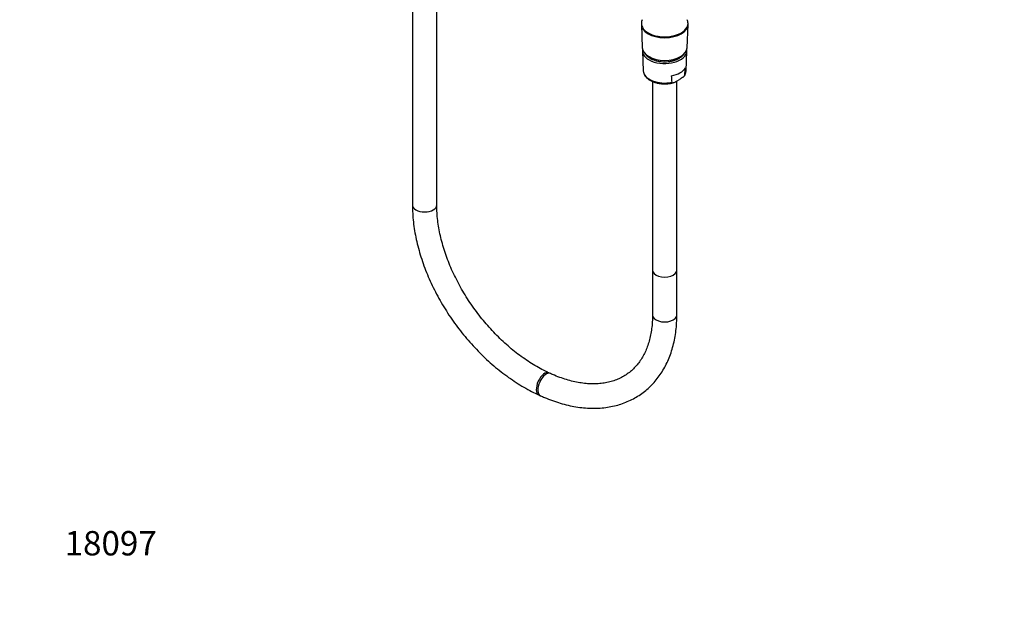
# Paper-space layout 'Layout1' of a CAD drawing. Units: millimetres. Extents: x 0 to 1179, y 0 to 1675.
# Drawn here: x 0 to 485, y 0 to 293 of the extents above; entities that cross this region are included whole.
import ezdxf
from ezdxf import colors
from ezdxf.entities.mleader import LeaderData, LeaderLine
from ezdxf.math import Vec2, Vec3

# ---------------------------------------------------------------- set-up
doc = ezdxf.new("R2010")
doc.units = ezdxf.units.MM
doc.layers.add('DV6_Défaut', color=7, linetype='Continuous')
doc.layers.add('Défaut', color=7, linetype='Continuous')

# ---------------------------------------------------------------- blocks, each defined once
blk = doc.blocks.new('_DOT')
at = {"color": 0}
blk.add_line((0, 0), (-1, 0), dxfattribs=at)
at = {"color": 0, "const_width": 0.333}
blk.add_lwpolyline([(-0.1665, 0, 1), (0.1665, 0, 1)], format="xyb", close=True, dxfattribs=at)
blk = doc.blocks.new('SE5')
at = {"layer": 'DV6_Défaut', "color": 7, "linetype": 'Continuous'}
for p, q in [((193.51, 420.48), (193.51, 202.15)), ((205.51, 202.15), (205.51, 420.48)), ((306.31, 291.6), (306.31, 291.19)), ((329.31, 291.19), (329.31, 291.6)), ((306.31, 291.04), (306.77, 279.61)), ((328.85, 279.61), (329.31, 291.04)), ((306.86, 277.97), (307.28, 268.15)), ((328.34, 268.15), (328.75, 277.97)), ((311.81, 262.98), (311.81, 170.04)), ((323.81, 170.04), (323.81, 263.22)), ((323.96, 263.31), (325.09, 263.96)), ((311.81, 170.04), (311.81, 147.98)), ((323.81, 147.98), (323.81, 170.04)), ((261.55, 119.1), (260.77, 119.46)), ((255.77, 108.55), (256.55, 108.19))]:
    blk.add_line(p, q, dxfattribs=at)
for centre, radius, start, end in [((324.62, 268.12), 3.69, 321.8436, 1.3663), ((-701.61, 334.66), 1031.62, 356.19943, 356.38989), ((1137.1, 321.26), 817.9, 183.89271, 184.11505)]:
    blk.add_arc(centre, radius, start, end, dxfattribs=at)
for centre, major_axis, ratio, start_param, end_param in [((317.81, 291.6), (11.5, 0), 0.57735, 2.869079, 6.283185), ((317.81, 291.19), (11.5, 0), 0.57735, 3.141593, 6.283185), ((317.81, 291.19), (-11.5, 0), 0.57735, 0, 3.141593), ((317.81, 291.6), (11.5, 0), 0.57735, 0, 0.272256), ((317.81, 279.76), (-11.04, 0), 0.57735, 0.023112, 3.118481), ((317.81, 278.13), (-10.95, 0), 0.57735, 6.187304, 6.283185), ((317.81, 278.13), (-10.95, 0), 0.57735, 0, 3.237474), ((317.81, 268.3), (10.53, 0), 0.57735, 3.165978, 5.051144), ((317.81, 271.6), (10.67, 0), 0.57735, 5.024655, 5.970919), ((317.81, 268.3), (-10.53, 0), 0.57735, 2.802838, 3.117207), ((199.51, 202.15), (6, 0), 0.57735, 3.141593, 6.283185), ((317.81, 170.04), (-6, 0), 0.57735, 0, 3.141593), ((317.81, 170.04), (-6, 0), 0.57735, 0, 3.141593), ((317.81, 147.98), (-6, 0), 0.57735, 0, 3.141593), ((258.27, 114), (2.5, 5.46), 0.507399, 0, 3.141466), ((259.05, 113.65), (2.5, 5.46), 0.507399, 0.001388, 3.141476), ((258.27, 114), (2.5, 5.46), 0.507399, 6.282953, 6.283185)]:
    blk.add_ellipse(centre, major_axis=major_axis, ratio=ratio, start_param=start_param, end_param=end_param, dxfattribs=at)
for points, knots in [([(308.08, 276.8), (308.25, 276.52), (308.69, 275.91), (309.57, 275.08), (310.27, 274.64), (310.66, 274.4)], [0, 0, 0, 0, 0.308007, 0.6688579, 1, 1, 1, 1]), ([(310.66, 274.4), (310.91, 274.26), (311.53, 273.92), (312.79, 273.42), (314.36, 273), (316.05, 272.73), (317.77, 272.65), (319.5, 272.73), (321.18, 272.98), (322.77, 273.4), (324.23, 273.98), (325.52, 274.7), (326.6, 275.56), (327.18, 276.26), (327.43, 276.64), (327.46, 276.68)], [0, 0, 0, 0, 0.045656, 0.131561, 0.217312, 0.302871, 0.388304, 0.473722, 0.559232, 0.644946, 0.730996, 0.817484, 0.904381, 0.991091, 1, 1, 1, 1]), ([(307.29, 268.21), (307.28, 268.18), (307.25, 267.81), (307.45, 267.03), (307.89, 266.01), (308.62, 265.04), (309.6, 264.17), (310.8, 263.4), (312.2, 262.76), (313.76, 262.28), (315.43, 261.96), (317.16, 261.81), (318.89, 261.83), (320.57, 262.01), (321.51, 262.24), (322.02, 262.37)], [0, 0, 0, 0, 0.005195, 0.084315, 0.163271, 0.243869, 0.326942, 0.411936, 0.497776, 0.583615, 0.669248, 0.75471, 0.84011, 0.925579, 1, 1, 1, 1]), ([(321.31, 262.57), (321.31, 262.5), (321.34, 262.44), (321.41, 262.37), (321.45, 262.34), (321.59, 262.29), (321.7, 262.3), (321.93, 262.33), (322.05, 262.36), (322.28, 262.44), (322.4, 262.49), (322.76, 262.64), (323, 262.77), (323.48, 263.03), (323.72, 263.17), (323.96, 263.31)], [0, 0, 0, 0, 0.0625, 0.0625, 0.125, 0.125, 0.25, 0.25, 0.375, 0.375, 0.5, 0.5, 0.75, 0.75, 1, 1, 1, 1]), ([(327.74, 266.28), (327.74, 266.21), (327.71, 266.13), (327.65, 265.97), (327.6, 265.89), (327.46, 265.68), (327.35, 265.56), (327.12, 265.33), (327.01, 265.22), (326.77, 265.03), (326.65, 264.94), (326.29, 264.68), (326.05, 264.53), (325.57, 264.24), (325.33, 264.1), (325.09, 263.96)], [0, 0, 0, 0, 0.0625, 0.0625, 0.125, 0.125, 0.25, 0.25, 0.375, 0.375, 0.5, 0.5, 0.75, 0.75, 1, 1, 1, 1]), ([(193.51, 202.15), (193.52, 201.35), (193.54, 199.4), (193.75, 195.8), (194.23, 191.61), (194.93, 187.33), (195.87, 183.02), (197.03, 178.69), (198.4, 174.34), (199.99, 170), (201.78, 165.69), (203.77, 161.41), (205.95, 157.18), (208.31, 153.01), (210.85, 148.92), (213.55, 144.93), (216.41, 141.04), (219.42, 137.27), (222.56, 133.63), (225.83, 130.14), (229.22, 126.8), (232.7, 123.64), (236.28, 120.65), (239.95, 117.86), (243.67, 115.27), (247.47, 112.88), (251.2, 110.77), (254.06, 109.34), (255.47, 108.69), (255.77, 108.55)], [0, 0, 0, 0, 0.020879, 0.059823, 0.09878, 0.137755, 0.176728, 0.21569, 0.254634, 0.293559, 0.332463, 0.371347, 0.410214, 0.449068, 0.487912, 0.52675, 0.565586, 0.604426, 0.643273, 0.68213, 0.721004, 0.759898, 0.798815, 0.837761, 0.876735, 0.915741, 0.954777, 0.991746, 1, 1, 1, 1]), ([(260.77, 119.46), (260.12, 119.76), (258.52, 120.51), (255.59, 122.05), (252.22, 124.04), (248.84, 126.26), (245.51, 128.68), (242.22, 131.3), (239, 134.1), (235.86, 137.07), (232.81, 140.21), (229.87, 143.5), (227.04, 146.92), (224.35, 150.46), (221.8, 154.11), (219.41, 157.84), (217.18, 161.65), (215.13, 165.52), (213.25, 169.42), (211.57, 173.35), (210.08, 177.28), (208.8, 181.2), (207.72, 185.09), (206.85, 188.93), (206.19, 192.72), (205.75, 196.39), (205.54, 199.61), (205.52, 201.37), (205.51, 202.15)], [0, 0, 0, 0, 0.020622, 0.060306, 0.100018, 0.139754, 0.179519, 0.219314, 0.25914, 0.298992, 0.338867, 0.378761, 0.418668, 0.458584, 0.498502, 0.538415, 0.578317, 0.618202, 0.658063, 0.697897, 0.737697, 0.777461, 0.817186, 0.856871, 0.896517, 0.936129, 0.975717, 1, 1, 1, 1]), ([(256.55, 108.19), (257.31, 107.85), (259.16, 107.03), (262.52, 105.71), (266.38, 104.44), (270.25, 103.42), (274.08, 102.67), (277.86, 102.18), (281.58, 101.96), (285.21, 102.02), (288.75, 102.34), (292.18, 102.93), (295.49, 103.78), (298.65, 104.89), (301.66, 106.25), (304.52, 107.86), (307.2, 109.7), (309.71, 111.76), (312.04, 114.05), (314.17, 116.55), (316.11, 119.25), (317.85, 122.15), (319.37, 125.24), (320.68, 128.5), (321.77, 131.94), (322.64, 135.53), (323.27, 139.28), (323.67, 143.05), (323.8, 146.06), (323.81, 147.59), (323.81, 147.98)], [0, 0, 0, 0, 0.020442, 0.058795, 0.09716, 0.135496, 0.173778, 0.211971, 0.250036, 0.287934, 0.325627, 0.363085, 0.400292, 0.437248, 0.473975, 0.510513, 0.54692, 0.583264, 0.619601, 0.655995, 0.692512, 0.729208, 0.766117, 0.80326, 0.840638, 0.878234, 0.916022, 0.953968, 0.990196, 1, 1, 1, 1]), ([(311.81, 147.98), (311.8, 147.32), (311.79, 145.68), (311.6, 142.8), (311.19, 139.61), (310.57, 136.55), (309.76, 133.65), (308.75, 130.92), (307.56, 128.37), (306.18, 126), (304.62, 123.82), (302.87, 121.83), (300.94, 120.04), (298.82, 118.46), (296.52, 117.1), (294.06, 115.99), (291.46, 115.11), (288.73, 114.48), (285.88, 114.1), (282.92, 113.96), (279.87, 114.06), (276.74, 114.41), (273.53, 114.99), (270.25, 115.82), (266.95, 116.87), (263.97, 118.02), (262.29, 118.77), (261.55, 119.1)], [0, 0, 0, 0, 0.020869, 0.061102, 0.101357, 0.141694, 0.182171, 0.222859, 0.263844, 0.305217, 0.347071, 0.389465, 0.4324, 0.475777, 0.519385, 0.562859, 0.605945, 0.648511, 0.690539, 0.73208, 0.773225, 0.814067, 0.854692, 0.895173, 0.935563, 0.975906, 1, 1, 1, 1])]:
    blk.add_open_spline(points, degree=3, knots=knots, dxfattribs=at)

psp = doc.layouts.get("Layout1")

# ---------------------------------------------------------------- block references
at = {"layer": 'Défaut'}
psp.add_blockref('SE5', (0, 0), dxfattribs=at)

# ---------------------------------------------------------------- leaders
at = {"layer": 'Défaut', "color": 7, "linetype": 'Continuous'}
ml = psp.add_multileader_mtext('Standard', dxfattribs=at)
ml.set_content('{\\pxsm0.9;\\fSolid Edge ISO|b1||i0||c0|p34;\\W1.;23/05/2016\\P}', color=256)
ml.set_leader_properties()
ml.set_arrow_properties(name='DOT')
ml.build(insert=Vec2(0, 0))
ml.multileader.update_dxf_attribs({"leader_type": 0, "dogleg_length": 0, "arrow_head_size": 12})
ctx = ml.context
ctx.base_point, ctx.char_height, ctx.arrow_head_size, ctx.landing_gap_size = Vec3(1089.3, 1667.87), 12, 12, 4.2
notes = []
notes.append((ctx, [(0, (0, 0, 0), (0, 0), (1, 0), 1, [])]))
ctx.mtext.insert = Vec3(1093.5, 1673.99)
ml = psp.add_multileader_mtext('Standard', dxfattribs=at)
ml.set_content('{\\pxsm0.9;\\fArial|b1||i0||c0|p34;\\W1.;5840/7\\P}', color=256)
ml.set_leader_properties()
ml.set_arrow_properties(name='DOT')
ml.build(insert=Vec2(0, 0))
ml.multileader.update_dxf_attribs({"leader_type": 0, "dogleg_length": 0, "arrow_head_size": 12})
ctx = ml.context
ctx.base_point, ctx.char_height, ctx.arrow_head_size, ctx.landing_gap_size = Vec3(54.15, 1663.72), 12, 12, 4.2
notes.append((ctx, [(0, (0, 0, 0), (0, 0), (1, 0), 1, [])]))
ctx.mtext.insert = Vec3(58.35, 1669.84)
ml = psp.add_multileader_mtext('Standard', dxfattribs=at)
ml.set_content('{\\pxsm0.9;\\fArial|b1||i0||c0|p34;\\W1.;18097\\P}', color=256)
ml.set_leader_properties()
ml.set_arrow_properties(name='DOT')
ml.build(insert=Vec2(0, 0))
ml.multileader.update_dxf_attribs({"leader_type": 0, "dogleg_length": 0, "arrow_head_size": 12})
ctx = ml.context
ctx.base_point, ctx.char_height, ctx.arrow_head_size, ctx.landing_gap_size = Vec3(17.92, 35.38), 12, 12, 4.2
notes.append((ctx, [(0, (0, 0, 0), (0, 0), (1, 0), 1, [])]))
ctx.mtext.insert = Vec3(22.12, 41.5)
for ctx, leaders in notes:
    for number, flags, end, landing, length, lines in leaders:
        leader = LeaderData()
        leader.index, (leader.has_last_leader_line, leader.has_dogleg_vector, leader.attachment_direction) = number, flags
        leader.last_leader_point, leader.dogleg_vector, leader.dogleg_length = Vec3(end), Vec3(landing), length
        for number, points, colour, breaks in lines:
            line = LeaderLine()
            line.index, line.vertices, line.color, line.breaks = number, Vec3.list(points), colors.encode_raw_color(colour), breaks
            leader.lines.append(line)
        ctx.leaders.append(leader)

doc.saveas('drawing.dxf')
